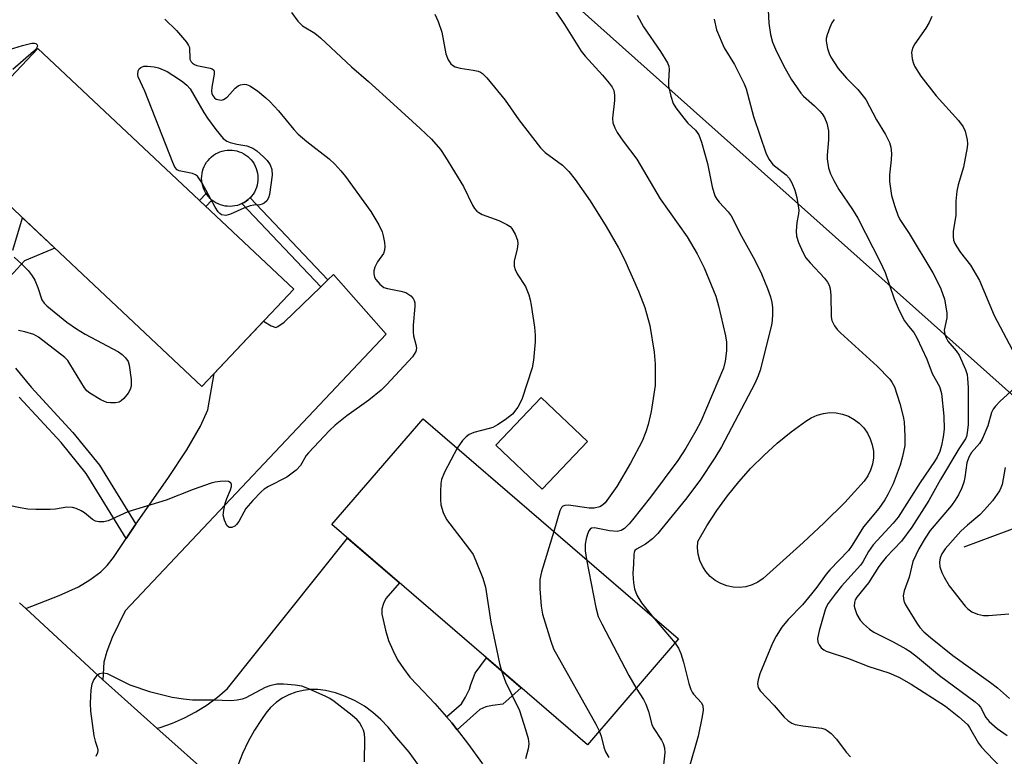
# Model space of a CAD drawing. Units: inches. Extents: x 1255762 to 1261762, y 489455 to 493455.
# Drawn here: x 1256177 to 1256395, y 492358 to 492521 of the extents above; entities that cross this region are included whole.
import ezdxf

# ---------------------------------------------------------------- set-up
doc = ezdxf.new("R2010")
doc.units = ezdxf.units.IN
doc.header["$MEASUREMENT"] = 0
for name, color, linetype in [('BLDG-Footprint', 5, 'Continuous'), ('CULTRL-Pad', 6, 'Continuous'), ('CULTRL-Swimming Pool in Ground', 4, 'Continuous'), ('HYDRO-Single Line Stream', 4, 'Continuous'), ('NTRL-Trees', 3, 'Continuous'), ('TRANS-Driveway', 251, 'Continuous'), ('TRANS-Non Street Sidewalk', 7, 'Continuous'), ('TRANS-Road', 130, 'Continuous'), ('Undefined', 1, 'Continuous')]:
    doc.layers.add(name, color=color, linetype=linetype)

msp = doc.modelspace()

# ---------------------------------------------------------------- linework, layer by layer
at = {"layer": 'BLDG-Footprint'}
for points, elevation in [([(1256238.04, 492461.46), (1256217.73, 492439.87), (1256161.04, 492493.18), (1256181.35, 492514.77)], 364.48), ([(1256323.28, 492383.98), (1256303.08, 492360.55), (1256246.5, 492409.33), (1256266.69, 492432.76)], 360.5)]:
    msp.add_lwpolyline(points, close=True, dxfattribs=dict(at, elevation=elevation))
at = {"layer": 'CULTRL-Pad'}
for points in [[(1256224.5, 492479.8), (1256223.96, 492479.77), (1256223.41, 492479.79), (1256222.87, 492479.85), (1256222.34, 492479.97), (1256221.82, 492480.13), (1256221.31, 492480.33), (1256220.83, 492480.58), (1256220.37, 492480.87), (1256219.93, 492481.19), (1256219.53, 492481.56), (1256219.16, 492481.95), (1256218.82, 492482.38), (1256218.67, 492482.62), (1256218.53, 492482.84), (1256218.27, 492483.32), (1256218.06, 492483.82), (1256217.89, 492484.34), (1256217.77, 492484.87), (1256217.69, 492485.41), (1256217.66, 492485.95), (1256217.68, 492486.49), (1256217.75, 492487.04), (1256217.86, 492487.57), (1256218.02, 492488.09), (1256218.22, 492488.59), (1256218.47, 492489.08), (1256218.76, 492489.54), (1256219.08, 492489.97), (1256219.45, 492490.38), (1256219.85, 492490.75), (1256220.27, 492491.09), (1256220.73, 492491.38), (1256221.21, 492491.64), (1256221.71, 492491.85), (1256222.23, 492492.02), (1256222.76, 492492.14), (1256223.3, 492492.22), (1256223.84, 492492.25), (1256224.39, 492492.23), (1256224.93, 492492.16), (1256225.46, 492492.05), (1256225.98, 492491.89), (1256226.48, 492491.69), (1256226.97, 492491.44), (1256227.43, 492491.15), (1256227.87, 492490.82), (1256228.27, 492490.46), (1256228.64, 492490.06), (1256228.98, 492489.63), (1256229.27, 492489.18), (1256229.53, 492488.7), (1256229.74, 492488.2), (1256229.91, 492487.68), (1256230.03, 492487.15), (1256230.11, 492486.61), (1256230.14, 492486.06), (1256230.12, 492485.52), (1256230.05, 492484.98), (1256229.94, 492484.45), (1256229.78, 492483.93), (1256229.58, 492483.42), (1256229.33, 492482.94), (1256229.04, 492482.48), (1256228.71, 492482.04), (1256228.37, 492481.65), (1256228.35, 492481.64), (1256227.95, 492481.27), (1256227.52, 492480.93), (1256227.07, 492480.63), (1256226.59, 492480.38), (1256226.09, 492480.17), (1256225.57, 492480), (1256225.04, 492479.87)], [(1256303.08, 492427.73), (1256293.08, 492417.19), (1256282.82, 492426.92), (1256292.83, 492437.46)]]:
    msp.add_lwpolyline(points, close=True, dxfattribs=at)
at = {"layer": 'CULTRL-Swimming Pool in Ground'}
msp.add_lwpolyline([(1256338.18, 492395.56), (1256336.77, 492395.39), (1256335.35, 492395.45), (1256333.96, 492395.74), (1256332.63, 492396.24), (1256331.4, 492396.94), (1256330.29, 492397.83), (1256329.34, 492398.89), (1256328.56, 492400.08), (1256327.99, 492401.38), (1256327.63, 492402.75), (1256327.49, 492404.17), (1256327.57, 492405.59), (1256329.57, 492409.06), (1256331.75, 492412.43), (1256334.11, 492415.68), (1256336.62, 492418.81), (1256339.31, 492421.8), (1256342.14, 492424.64), (1256345.11, 492427.33), (1256348.23, 492429.86), (1256351.47, 492432.23), (1256352.67, 492432.99), (1256353.97, 492433.57), (1256355.34, 492433.94), (1256356.75, 492434.1), (1256358.17, 492434.04), (1256359.57, 492433.77), (1256360.91, 492433.29), (1256362.15, 492432.61), (1256363.29, 492431.75), (1256364.28, 492430.73), (1256365.1, 492429.57), (1256365.74, 492428.3), (1256366.18, 492426.95), (1256366.41, 492425.55), (1256366.42, 492424.13), (1256366.22, 492422.72), (1256365.8, 492421.36), (1256365.19, 492420.08), (1256364.39, 492418.91), (1256360.06, 492414.22), (1256355.55, 492409.71), (1256350.86, 492405.38), (1256342.01, 492397.35), (1256340.84, 492396.55), (1256339.55, 492395.95)], close=True, dxfattribs=at)
at = {"layer": 'HYDRO-Single Line Stream'}
msp.add_lwpolyline([(1256386.53, 492404.37), (1256408.71, 492412.69)], dxfattribs=at)
at = {"layer": 'NTRL-Trees'}
msp.add_lwpolyline([(1256465.77, 492475.19), (1256539.74, 492457.77), (1256599.64, 492470.79), (1256662.14, 492470.79), (1256711.61, 492436.93), (1256744.49, 492400.43), (1256755.89, 492373.13), (1256701.2, 492278.08), (1256690.04, 492255.53), (1256676.19, 492228.77), (1256653.12, 492217.69), (1256632.82, 492227.85), (1256282.11, 492540.71), (1256208.88, 492604.03), (1256255.89, 492621.83), (1256307.03, 492618.24), (1256358.71, 492587.78), (1256421.47, 492581.32)], close=True, dxfattribs=at)
at = {"layer": 'TRANS-Driveway'}
msp.add_lwpolyline([(1256195.79, 492374.97), (1256178.72, 492390.73), (1256186.12, 492393.58), (1256190.4, 492395.56), (1256192.88, 492397.09), (1256195.3, 492398.85), (1256196.74, 492400.26), (1256198.17, 492402.05), (1256200.97, 492406.25), (1256202.9, 492409.13), (1256203.09, 492409.41), (1256210.16, 492419.51), (1256214.38, 492425.89), (1256217.41, 492431.09), (1256219, 492434.76), (1256220.47, 492442.78), (1256231.34, 492454.33), (1256233.04, 492453.32), (1256234.07, 492452.99), (1256234.56, 492453.16), (1256235.94, 492454.14), (1256244.05, 492461.99), (1256245.6, 492463.49), (1256246.85, 492464.7), (1256258.54, 492451.46), (1256200.71, 492390.22), (1256197.83, 492384.28), (1256196.69, 492381.18), (1256196.03, 492378.86)], close=True, dxfattribs=at)
at = {"layer": 'TRANS-Non Street Sidewalk'}
for points in [[(1256219.93, 492481.19), (1256218.58, 492479.76), (1256217.19, 492481.06), (1256218.67, 492482.62), (1256218.82, 492482.38), (1256219.16, 492481.95), (1256219.53, 492481.56)], [(1256245.6, 492463.49), (1256244.05, 492461.99), (1256226.59, 492480.38), (1256227.07, 492480.63), (1256227.52, 492480.93), (1256227.95, 492481.27), (1256228.35, 492481.64), (1256228.37, 492481.65)], [(1256274.21, 492363.89), (1256273.03, 492365.38), (1256271.85, 492366.74), (1256275.22, 492369.65), (1256276.11, 492371.09), (1256276.95, 492372.9), (1256277.27, 492373.9), (1256278.23, 492376.39), (1256280.72, 492379.83), (1256288.45, 492373.17), (1256284.38, 492369.57), (1256282.06, 492369.28), (1256280.61, 492368.98), (1256279.29, 492368.37)]]:
    msp.add_lwpolyline(points, close=True, dxfattribs=at)
for points in [[(1256175.84, 492470.05), (1256177.98, 492477.25), (1256185.15, 492470.51), (1256178.42, 492467.74), (1256175.2, 492464.15)], [(1256176.46, 492443.95), (1256179.92, 492439.78), (1256189.15, 492429.73), (1256195.02, 492422.46), (1256203.09, 492409.41), (1256202.9, 492409.13), (1256200.97, 492406.25), (1256192.07, 492420.63), (1256186.53, 492427.46), (1256177.27, 492437.54)]]:
    msp.add_lwpolyline(points, dxfattribs=at)
at = {"layer": 'TRANS-Road'}
for points in [[(1256220.48, 492352.84), (1256207.76, 492364.22), (1256208.44, 492364.4), (1256211.18, 492365.35), (1256213.84, 492366.5), (1256216.41, 492367.85), (1256218.86, 492369.39), (1256221.2, 492371.11), (1256223.4, 492372.99), (1256249.98, 492406.33), (1256261.47, 492396.43), (1256258.48, 492392.93), (1256257.9, 492391.85), (1256257.59, 492390.66), (1256257.58, 492389.44), (1256257.87, 492388.25), (1256258.37, 492385.94), (1256259.07, 492383.68), (1256259.98, 492381.5), (1256261.07, 492379.4), (1256262.34, 492377.41), (1256263.79, 492375.54), (1256265.39, 492373.81), (1256269.31, 492369.68), (1256271.85, 492366.74), (1256273.03, 492365.38), (1256274.21, 492363.89), (1256276.56, 492360.92), (1256279.87, 492356.3)], [(1256177.36, 492391.99), (1256178.72, 492390.73), (1256195.79, 492374.97), (1256197.01, 492373.84), (1256207.76, 492364.22), (1256220.48, 492352.84), (1256224.12, 492349.62), (1256244.07, 492331.97), (1256253.11, 492323.95), (1256267.64, 492311.08), (1256269.83, 492309.13), (1256291.13, 492290.1), (1256294.17, 492287.31), (1256310.41, 492272.41), (1256336.12, 492248.83), (1256368.16, 492219.31), (1256381.01, 492207.46), (1256386.79, 492202.13), (1256419.96, 492171.53)], [(1256266.51, 492354.96), (1256263.6, 492358.89), (1256260.41, 492362.62), (1256258.97, 492364.48), (1256257.37, 492366.18), (1256255.6, 492367.73), (1256253.7, 492369.09), (1256251.67, 492370.28), (1256249.55, 492371.26), (1256247.33, 492372.03), (1256245.06, 492372.59), (1256243.42, 492372.79), (1256241.77, 492372.8), (1256240.12, 492372.6), (1256238.52, 492372.2), (1256236.98, 492371.62), (1256235.52, 492370.84), (1256234.16, 492369.9), (1256232.93, 492368.8), (1256231.85, 492367.55), (1256230.92, 492366.18), (1256229.34, 492363.77), (1256227.93, 492361.25), (1256226.71, 492358.63), (1256225.69, 492355.94)]]:
    msp.add_lwpolyline(points, dxfattribs=at)
at = {"layer": 'Undefined'}
msp.add_line((1256317.5, 492388.97, 354), (1256322.5, 492383.08, 354), dxfattribs=at)
for points, elevation in [([(1256342.35, 492538.05), (1256343.3, 492520.36), (1256343.65, 492517.81), (1256344.06, 492516.15), (1256344.74, 492514.57), (1256346.49, 492510.94), (1256348.24, 492507.96), (1256349.51, 492506.02), (1256350.36, 492504.85), (1256350.93, 492504.19), (1256353.36, 492502.05), (1256354.56, 492500.88), (1256355.07, 492500.28), (1256355.58, 492499.48), (1256356.08, 492498.17), (1256356.46, 492496.53), (1256356.49, 492494.5), (1256356.19, 492491.11), (1256356.19, 492490.28), (1256356.51, 492488.34), (1256356.92, 492486.99), (1256357.67, 492485.48), (1256358.8, 492483.52), (1256361.81, 492479.08), (1256362.99, 492477.15), (1256368.03, 492467.34), (1256369.02, 492465.13), (1256371.04, 492459.29), (1256372.11, 492456.73), (1256373.31, 492454.45), (1256374.17, 492453.24), (1256375.36, 492451.83), (1256376.06, 492450.67), (1256378.23, 492445.93), (1256379.46, 492442.8), (1256381.08, 492439.86), (1256381.5, 492438.33), (1256382.05, 492433.34), (1256382.06, 492430.46), (1256381.86, 492428.77), (1256381.48, 492426.85), (1256381.11, 492425.53), (1256380.56, 492424.21), (1256379.98, 492423.25), (1256376.81, 492418.64), (1256371.92, 492410.98), (1256370.82, 492409.63), (1256366.36, 492404.85), (1256365.35, 492403.39), (1256364.08, 492401.07), (1256363.58, 492400.31), (1256359.35, 492395.7), (1256357.92, 492393.92), (1256356.44, 492391.86), (1256356.04, 492391.15), (1256355.75, 492390.42), (1256354.43, 492385.8), (1256354.07, 492384.11), (1256354.1, 492383.31), (1256354.4, 492382.65), (1256354.88, 492382.05), (1256355.46, 492381.55), (1256355.95, 492381.28), (1256360.93, 492379.67), (1256365.38, 492377.91), (1256369.83, 492376.48), (1256372.08, 492375.56), (1256374.76, 492373.97), (1256382.41, 492369.09), (1256385.32, 492366.75), (1256387.24, 492365.03), (1256387.72, 492364.4), (1256389.73, 492360.92), (1256390.39, 492360.02), (1256391.52, 492358.75), (1256396.42, 492353.7)], 350), ([(1256237.57, 492522.68), (1256238.95, 492520.78), (1256240, 492519.78), (1256242.7, 492518.1), (1256244, 492517.12), (1256250.87, 492510.67), (1256254.61, 492507.41), (1256260.17, 492502.4), (1256266.08, 492497.03), (1256268.55, 492494.65), (1256270.54, 492492.34), (1256271.68, 492490.68), (1256275.67, 492484.2), (1256277.67, 492480.03), (1256278.11, 492479.32), (1256278.62, 492478.72), (1256279.02, 492478.39), (1256279.79, 492477.98), (1256283.45, 492476.65), (1256285.25, 492475.76), (1256285.95, 492475.29), (1256286.34, 492474.89), (1256287.09, 492473.64), (1256287.62, 492472.28), (1256287.69, 492471.46), (1256287.54, 492470.37), (1256286.87, 492467.63), (1256286.86, 492466.57), (1256287.09, 492465.82), (1256287.55, 492464.84), (1256289.36, 492462.06), (1256290.12, 492460.17), (1256290.44, 492459.05), (1256290.66, 492457.94), (1256291.37, 492453.04), (1256291.55, 492451.27), (1256291.53, 492449.81), (1256291.17, 492445.74), (1256290.82, 492444.02), (1256288.59, 492437), (1256287.67, 492435.29), (1256286.53, 492433.75), (1256284.9, 492432.51), (1256283.16, 492431.4), (1256282.13, 492430.84), (1256281.36, 492430.57), (1256277.97, 492429.74), (1256276.94, 492429.27), (1256276.27, 492428.75), (1256275.46, 492427.95), (1256274.24, 492426.25)], 360), ([(1256269.29, 492522.34), (1256270.01, 492520.75), (1256270.84, 492518.35), (1256271.77, 492513.56), (1256272.23, 492512.24), (1256272.84, 492511.34), (1256273.21, 492511.03), (1256273.84, 492510.67), (1256274.93, 492510.38), (1256277.78, 492509.96), (1256278.88, 492509.72), (1256279.38, 492509.52), (1256279.83, 492509.22), (1256280.81, 492508.25), (1256284.89, 492503.31), (1256287.88, 492498.97), (1256292.71, 492492.73), (1256293.76, 492491.74), (1256297.59, 492488.92), (1256298.96, 492487.48), (1256300.4, 492485.73), (1256303.68, 492481.03), (1256307.28, 492475.36), (1256309.98, 492470.61), (1256311.3, 492468.04), (1256314.41, 492461.03), (1256315.82, 492457.35), (1256316.91, 492453.39), (1256317.89, 492447.53), (1256318.08, 492444.87), (1256318.11, 492440.14), (1256317.2, 492434.37), (1256316.56, 492431.48), (1256316.02, 492429.86), (1256315.18, 492427.77), (1256312.61, 492422.93), (1256309.62, 492417.76), (1256307, 492414.16), (1256306.42, 492413.61), (1256305.84, 492413.25), (1256304.58, 492412.95), (1256303.51, 492412.96), (1256298.88, 492413.59), (1256298.09, 492413.57), (1256297.66, 492413.41), (1256297.33, 492413.07), (1256296.99, 492412.33), (1256295.64, 492407.8)], 358), ([(1256379.35, 492521.8), (1256378.8, 492520.49), (1256378.03, 492519.22), (1256375.63, 492515.78), (1256375.08, 492514.78), (1256374.88, 492513.87), (1256375.02, 492512.47), (1256375.22, 492511.64), (1256375.55, 492510.84), (1256376.93, 492508.58), (1256380.31, 492504.27), (1256385.29, 492498.82), (1256386.27, 492497.42), (1256386.75, 492496.41), (1256387.17, 492494.49), (1256387.25, 492493.66), (1256387.22, 492492.8), (1256386.36, 492488.48), (1256385.2, 492484.52), (1256384.92, 492483.13), (1256384.71, 492480.91), (1256384.65, 492477.82), (1256384.12, 492474.23), (1256384.1, 492473.13), (1256384.19, 492472.32), (1256384.45, 492471.54), (1256384.88, 492470.79), (1256385.72, 492469.59), (1256387.96, 492466.77), (1256389.94, 492463.36), (1256393.19, 492455.59), (1256397.84, 492446.86)], 346), ([(1256209.53, 492521.25), (1256212.09, 492518.76), (1256214.31, 492516.12), (1256214.75, 492515.42), (1256214.95, 492514.93), (1256215.06, 492512.37), (1256215.34, 492511.78), (1256215.64, 492511.46), (1256216.09, 492511.19), (1256216.62, 492511.01), (1256219.53, 492510.4), (1256220.01, 492510.22), (1256220.35, 492509.95), (1256220.47, 492509.54), (1256220.46, 492509.04), (1256219.9, 492506.16), (1256219.82, 492505.32), (1256219.88, 492504.81), (1256220.03, 492504.38), (1256220.49, 492503.8), (1256220.9, 492503.55), (1256221.59, 492503.34), (1256222.07, 492503.33), (1256222.48, 492503.43), (1256223.31, 492503.98), (1256225.11, 492505.97), (1256225.76, 492506.5), (1256226.28, 492506.72), (1256227.1, 492506.84), (1256227.62, 492506.76), (1256228.36, 492506.45), (1256230.03, 492505.35), (1256231.89, 492503.83), (1256232.75, 492503.03), (1256234.69, 492500.91), (1256238.08, 492496.82), (1256239.07, 492495.75), (1256240.99, 492494.12), (1256245.93, 492490.31), (1256247.19, 492489.14), (1256248.49, 492487.67), (1256249.51, 492486.39), (1256255.1, 492478.65), (1256256.9, 492475.69), (1256257.65, 492474.15), (1256257.88, 492473.29), (1256258.12, 492471.81), (1256258.2, 492470.93), (1256258.17, 492470.08), (1256257.9, 492469.34), (1256256.59, 492467.53), (1256256, 492466.31), (1256255.82, 492465.53), (1256255.8, 492464.81), (1256255.96, 492464.09), (1256256.2, 492463.61), (1256257.11, 492462.53), (1256258, 492461.85), (1256258.82, 492461.56), (1256261.77, 492461.02), (1256262.9, 492460.68), (1256263.98, 492459.94), (1256264.5, 492459.38), (1256264.75, 492458.96), (1256264.87, 492458.44), (1256264.88, 492457.59), (1256264.5, 492453.44), (1256264.47, 492451.98), (1256264.6, 492451.14), (1256265.11, 492449.21), (1256265.21, 492448.39), (1256265.08, 492447.62), (1256264.33, 492446.49), (1256258.64, 492440.33), (1256257.42, 492439.11), (1256254.7, 492436.84), (1256249.78, 492433.39), (1256247.23, 492431.31), (1256245.98, 492430.14), (1256241.29, 492425.23), (1256240.84, 492424.59), (1256239.57, 492422.38), (1256238.62, 492421.37), (1256236.56, 492419.81), (1256232.49, 492417.76), (1256231.53, 492417.15), (1256230.86, 492416.57), (1256229.02, 492414.63), (1256227.47, 492412.84), (1256226.98, 492412.1), (1256225.86, 492410.02), (1256225.38, 492409.32), (1256224.99, 492408.98), (1256224.35, 492408.69), (1256223.73, 492408.7), (1256223.26, 492409.13), (1256222.69, 492410.31), (1256222.44, 492411.37), (1256222.54, 492412.52), (1256222.9, 492413.96), (1256223.26, 492415.09), (1256224.03, 492416.99), (1256224.25, 492417.76), (1256224.24, 492418.2), (1256224.11, 492418.54), (1256223.99, 492418.67), (1256223.62, 492418.84), (1256222.87, 492418.91), (1256221.76, 492418.85), (1256220.64, 492418.69), (1256219.76, 492418.46), (1256215.79, 492417.08), (1256209.8, 492414.73), (1256201.35, 492412.15), (1256196.97, 492410.12), (1256195.99, 492409.91), (1256194.9, 492409.92), (1256194.13, 492410.09), (1256193.47, 492410.42), (1256191.69, 492411.9), (1256190.97, 492412.39), (1256189.89, 492412.87), (1256189.05, 492413.11), (1256187.83, 492413.16), (1256185.28, 492412.74), (1256184.13, 492412.62), (1256180.93, 492412.62), (1256179.19, 492412.71), (1256177.45, 492413), (1256170.24, 492414.47)], 362), ([(1256357.7, 492521.14), (1256357.24, 492520.43), (1256356.76, 492519.38), (1256356.18, 492517.75), (1256355.99, 492516.92), (1256355.96, 492516.37), (1256356.27, 492514.72), (1256356.63, 492513.65), (1256357.03, 492512.85), (1256358.61, 492510.34), (1256360.43, 492508.15), (1256362.98, 492505.67), (1256364.72, 492503.46), (1256367.12, 492498.91), (1256369.08, 492495.72), (1256369.98, 492493.94), (1256370.31, 492492.88), (1256370.4, 492491.5), (1256370.33, 492490.09), (1256369.97, 492486.73), (1256369.99, 492485.32), (1256370.42, 492482.22), (1256371.17, 492479.74), (1256371.84, 492477.84), (1256372.31, 492476.88), (1256374.38, 492473.78), (1256379.55, 492465.04), (1256380.4, 492463.53), (1256381.35, 492461.55), (1256382.14, 492459.25), (1256382.69, 492456.2), (1256382.69, 492455.1), (1256382.11, 492452.39), (1256382.23, 492451.38), (1256382.51, 492450.65), (1256382.91, 492449.96), (1256384.78, 492447.8), (1256385.44, 492446.81), (1256386.81, 492443.62), (1256387.16, 492442.52), (1256387.29, 492441.68), (1256387.39, 492439.68), (1256387.4, 492431.47), (1256387.22, 492429.6), (1256387.02, 492428.82), (1256386.8, 492428.29), (1256385.34, 492426.06), (1256381.29, 492419.27), (1256378.72, 492414.63), (1256374.95, 492408.72), (1256372.66, 492405.65), (1256369.28, 492402.08), (1256368.33, 492400.98), (1256367.65, 492400.05), (1256365.34, 492396.44), (1256362.72, 492393.22), (1256362.41, 492392.62), (1256362.25, 492392.09), (1256362.19, 492391.28), (1256362.28, 492390.74), (1256362.77, 492389.42), (1256363.46, 492388.17), (1256364.22, 492387.3), (1256365.53, 492386.13), (1256366.51, 492385.47), (1256370.79, 492383.34), (1256373.57, 492381.8), (1256374.54, 492381.18), (1256376.16, 492379.98), (1256381.08, 492375.89), (1256388.97, 492370.08), (1256389.68, 492369.42), (1256390.14, 492368.86), (1256391.34, 492366.61), (1256392.03, 492365.69), (1256393.82, 492364.13), (1256396.04, 492362.6)], 348), ([(1256171.17, 492513.37), (1256178, 492515.43), (1256180.03, 492515.89), (1256180.61, 492515.93), (1256180.96, 492515.82), (1256181.22, 492515.56), (1256181.31, 492515.23), (1256181.01, 492514.64), (1256180.43, 492514.04), (1256175.88, 492510.09)], 364), ([(1256176.16, 492468.5), (1256177.84, 492466.99), (1256179.25, 492465.59), (1256180.14, 492464.43), (1256180.69, 492463.41), (1256181.36, 492461.79), (1256182.24, 492459.12), (1256182.76, 492458.34), (1256183.38, 492457.72), (1256187.8, 492454.16), (1256189.94, 492452.65), (1256191.87, 492451.45), (1256199.25, 492447.58), (1256200.07, 492447.01), (1256200.82, 492446.26), (1256201.39, 492445.41), (1256201.64, 492444.61), (1256202.05, 492441.42), (1256202.06, 492440), (1256201.81, 492439.21), (1256201.36, 492438.45), (1256200.46, 492437.27), (1256199.85, 492436.69), (1256199.38, 492436.44), (1256198.59, 492436.28), (1256197.47, 492436.25), (1256196.64, 492436.36), (1256195.35, 492436.92), (1256192.89, 492438.4), (1256192.24, 492438.93), (1256191.7, 492439.6), (1256188.49, 492444.91), (1256188, 492445.64), (1256187.39, 492446.33), (1256181.52, 492450.85), (1256180.48, 492451.38), (1256178.51, 492451.98), (1256177.08, 492452.32)], 364), ([(1256397.72, 492439.62), (1256394.4, 492436.56), (1256393.45, 492435.53), (1256392.95, 492434.87), (1256392.61, 492434.14), (1256391.78, 492431.17), (1256390.51, 492428.23), (1256389.92, 492427.26), (1256388.17, 492425.24), (1256387.55, 492424.22), (1256387.13, 492422.97), (1256386.68, 492419.74), (1256386.45, 492418.69), (1256386.02, 492417.43), (1256385.28, 492415.92), (1256384.55, 492414.7), (1256383.73, 492413.52), (1256378.98, 492407.97), (1256377.88, 492406.33), (1256376.45, 492403.91), (1256375.19, 492401.11), (1256374.31, 492397.68), (1256373.23, 492394.62), (1256373.04, 492393.51), (1256373.19, 492392.45), (1256373.49, 492391.68), (1256373.9, 492390.92), (1256376.02, 492387.47), (1256376.69, 492386.54), (1256377.59, 492385.57), (1256379.07, 492384.29), (1256383.99, 492380.29), (1256392.32, 492374.35), (1256393.91, 492373.14), (1256396.57, 492370.77)], 346), ([(1256274.24, 492426.25), (1256271.43, 492420.89), (1256270.78, 492419.3), (1256270.64, 492418.44), (1256270.55, 492416.66), (1256270.53, 492414.87), (1256270.62, 492413.7), (1256271.13, 492412.02), (1256271.9, 492410.44), (1256276.77, 492404.11), (1256277.78, 492402.66), (1256278.4, 492401.32), (1256279.92, 492397.44), (1256280.51, 492395.47), (1256281.67, 492387.73), (1256283.65, 492378.52), (1256284.05, 492376.96)], 360), ([(1256395.62, 492421.96), (1256394.92, 492418.19), (1256394.68, 492417.43), (1256394.37, 492416.8), (1256392.78, 492414.57), (1256391.03, 492412.55), (1256389.97, 492411.51), (1256387.25, 492409.2), (1256385.79, 492407.84), (1256382.32, 492403.92), (1256381.58, 492402.83), (1256381.19, 492401.92), (1256381.05, 492400.98), (1256381.17, 492399.97), (1256381.6, 492398.69), (1256382.06, 492397.68), (1256383.18, 492395.72), (1256386.72, 492391.26), (1256387.35, 492390.63), (1256388.25, 492389.98), (1256389.51, 492389.44), (1256390.77, 492389.2), (1256391.94, 492389.21), (1256396.38, 492389.53)], 344), ([(1256295.64, 492407.8), (1256292.94, 492398.86), (1256292.54, 492397.13), (1256292.57, 492395.08), (1256292.88, 492391.25), (1256293.13, 492389.51), (1256294.97, 492383.49), (1256295.61, 492381.81), (1256304.98, 492365.11), (1256305.73, 492363.63)], 358), ([(1256302.86, 492401.58), (1256304.95, 492390.93), (1256305.49, 492388.93), (1256306.27, 492387.31), (1256312.24, 492375.88), (1256313.9, 492373.1)], 356), ([(1256322.5, 492383.08), (1256323.26, 492381.98), (1256323.78, 492380.75), (1256324.37, 492378.87), (1256325.54, 492374.14), (1256325.96, 492372.83), (1256326.3, 492372.17), (1256326.6, 492371.77), (1256328.39, 492369.85), (1256328.65, 492369.18), (1256328.69, 492368.19), (1256328.51, 492366.83), (1256327.65, 492362.46), (1256325.5, 492355.03)], 354), ([(1256253.7, 492356.74), (1256253.77, 492361.88), (1256253.7, 492363), (1256253.5, 492363.78), (1256253.17, 492364.52), (1256252.64, 492365.46), (1256252.13, 492366.1), (1256251.01, 492367.07), (1256247, 492370.15), (1256246.02, 492370.82), (1256244.98, 492371.35), (1256241.2, 492373.01), (1256239.82, 492373.5), (1256238.39, 492373.74), (1256235.77, 492373.99), (1256234.32, 492374), (1256232.76, 492373.63), (1256231.73, 492373.21), (1256227.42, 492370.97), (1256226.62, 492370.69), (1256225.53, 492370.43), (1256224.1, 492370.32), (1256220.29, 492370.45), (1256215.6, 492370.42), (1256213.64, 492370.62), (1256211.14, 492371.02), (1256206.42, 492372.2), (1256201.86, 492373.74), (1256196.84, 492376.23), (1256195.86, 492376.42), (1256195.07, 492376.25), (1256194.37, 492375.82), (1256193.76, 492374.99), (1256193.36, 492374), (1256193.1, 492372.73), (1256192.98, 492369.77), (1256193.08, 492368.01), (1256193.82, 492362.5), (1256194.08, 492361.37), (1256194.6, 492359.79), (1256194.66, 492359.27), (1256194.59, 492358.75), (1256194.26, 492357.99)], 360), ([(1256284.05, 492376.96), (1256284.98, 492374.52), (1256288.04, 492368.11), (1256289.4, 492363.91), (1256289.96, 492361.93), (1256290.09, 492360.77), (1256289.97, 492359.62), (1256289.37, 492357.44)], 360), ([(1256313.9, 492373.1), (1256315.5, 492370.58), (1256316.01, 492369.54), (1256316.6, 492367.95), (1256317.36, 492365.04), (1256317.64, 492364.36), (1256319.49, 492361.59), (1256319.87, 492360.87), (1256320.15, 492359.9), (1256320.22, 492358.81), (1256319.75, 492353.95)], 356), ([(1256305.73, 492363.63), (1256306.17, 492362.46), (1256306.76, 492360.03), (1256307.12, 492359), (1256307.84, 492357.7)], 358)]:
    msp.add_lwpolyline(points, dxfattribs=dict(at, elevation=elevation))
at = {"layer": 'Undefined', "elevation": 364}
msp.add_lwpolyline([(1256223.02, 492477.78), (1256222.09, 492477.93), (1256221.67, 492478.19), (1256221.31, 492478.59), (1256220.69, 492479.57), (1256217.69, 492485.04), (1256217.07, 492486.02), (1256216.71, 492486.45), (1256216.31, 492486.76), (1256215.64, 492487.05), (1256212.67, 492487.62), (1256212.24, 492487.85), (1256211.74, 492488.46), (1256211.26, 492489.5), (1256205.06, 492505.31), (1256203.62, 492508.47), (1256203.5, 492508.98), (1256203.6, 492509.76), (1256203.82, 492510.22), (1256204.16, 492510.55), (1256204.83, 492510.81), (1256205.68, 492510.86), (1256207.16, 492510.7), (1256208.12, 492510.44), (1256210, 492509.62), (1256212.56, 492508.04), (1256213.51, 492507.36), (1256214.4, 492506.61), (1256215.11, 492505.8), (1256218.14, 492500.58), (1256218.95, 492499.32), (1256220.78, 492496.83), (1256222.41, 492494.84), (1256223.22, 492494.23), (1256224.01, 492493.89), (1256225.45, 492493.54), (1256227.7, 492493.18), (1256228.98, 492492.7), (1256229.88, 492492.06), (1256231.36, 492490.73), (1256232.15, 492489.92), (1256232.81, 492488.99), (1256233.23, 492487.96), (1256233.27, 492486.71), (1256232.71, 492482.41), (1256232.48, 492481.66), (1256232.06, 492481.01), (1256231.47, 492480.5), (1256231.03, 492480.25), (1256230.54, 492480.11), (1256229.19, 492480.06), (1256228.37, 492479.89), (1256227.03, 492479.38), (1256224.08, 492478.03)], close=True, dxfattribs=at)
at = {"layer": 'Undefined'}
for points in [[(1256295.86, 492523.26, 356), (1256297.99, 492520.02, 356), (1256301.68, 492514.12, 356), (1256302.61, 492513.02, 356), (1256306.43, 492508.87, 356), (1256307.93, 492507.09, 356), (1256308.59, 492506.15, 356), (1256308.91, 492505.42, 356), (1256309.1, 492504.39, 356), (1256309.06, 492503.25, 356), (1256308.63, 492499.3, 356), (1256308.75, 492498.26, 356), (1256309.13, 492497.16, 356), (1256309.7, 492496.15, 356), (1256311.01, 492494.22, 356), (1256314.01, 492490.2, 356), (1256319.2, 492481.48, 356), (1256325.2, 492473.06, 356), (1256327.43, 492469.27, 356), (1256328.94, 492466.14, 356), (1256331.54, 492459.87, 356), (1256332.14, 492457.78, 356), (1256333.7, 492451.12, 356), (1256333.92, 492449.71, 356), (1256333.92, 492447.79, 356), (1256333.59, 492445.52, 356), (1256333.22, 492443.93, 356), (1256328.19, 492432.15, 356), (1256327.13, 492430.11, 356), (1256324.92, 492426.25, 356), (1256323.12, 492423.54, 356), (1256317.07, 492415.35, 356), (1256313.08, 492410.37, 356), (1256312.31, 492409.49, 356), (1256311.27, 492408.47, 356), (1256310.58, 492408.01, 356), (1256309.66, 492407.8, 356), (1256307.96, 492407.96, 356), (1256304.63, 492408.6, 356), (1256304.02, 492408.55, 356), (1256303.69, 492408.33, 356), (1256303.42, 492407.95, 356), (1256303.12, 492407.21, 356), (1256302.8, 492406.13, 356), (1256302.58, 492405.01, 356), (1256302.56, 492403.51, 356), (1256302.86, 492401.58, 356)], [(1256314.08, 492522.11, 354), (1256315.5, 492519.52, 354), (1256319.28, 492514.05, 354), (1256320.85, 492511.57, 354), (1256321.12, 492510.86, 354), (1256321.21, 492510.12, 354), (1256321.02, 492507.53, 354), (1256321.08, 492506.39, 354), (1256321.53, 492504.18, 354), (1256322.05, 492502.58, 354), (1256322.64, 492501.6, 354), (1256324.41, 492499.29, 354), (1256325.36, 492498.2, 354), (1256327.05, 492496.68, 354), (1256327.75, 492495.65, 354), (1256328.38, 492494.02, 354), (1256329.7, 492489.3, 354), (1256330.69, 492484.09, 354), (1256331.34, 492482.15, 354), (1256331.75, 492481.4, 354), (1256332.25, 492480.71, 354), (1256334.24, 492478.6, 354), (1256334.92, 492477.68, 354), (1256337.24, 492473.19, 354), (1256340.17, 492467.87, 354), (1256341.65, 492464.82, 354), (1256342.96, 492461.63, 354), (1256343.65, 492459.75, 354), (1256343.95, 492458.48, 354), (1256344.07, 492457.36, 354), (1256344.09, 492455.92, 354), (1256344, 492454.53, 354), (1256343.84, 492453.44, 354), (1256341.32, 492443.54, 354), (1256340.93, 492442.27, 354), (1256340.14, 492440.57, 354), (1256332.8, 492426.56, 354), (1256331.33, 492424.07, 354), (1256327.99, 492419.09, 354), (1256324.81, 492414.88, 354), (1256319.59, 492408.43, 354), (1256318.65, 492407.33, 354), (1256317.48, 492406.19, 354), (1256315.93, 492404.99, 354), (1256313.94, 492403.89, 354), (1256313.6, 492403.54, 354), (1256313.41, 492403.13, 354), (1256313.34, 492402.69, 354), (1256313.33, 492400.64, 354), (1256313.15, 492398.45, 354), (1256313.28, 492396.45, 354), (1256313.51, 492395.05, 354), (1256314.06, 492393.72, 354), (1256315.05, 492391.95, 354), (1256317.5, 492388.97, 354)], [(1256331.13, 492521.25, 352), (1256331.69, 492518.86, 352), (1256333.36, 492514.92, 352), (1256335.66, 492511.2, 352), (1256337.83, 492506.94, 352), (1256338.21, 492505.84, 352), (1256339.85, 492499.69, 352), (1256342.69, 492491.44, 352), (1256343.34, 492490.19, 352), (1256344.18, 492489.09, 352), (1256344.81, 492488.52, 352), (1256347.07, 492486.75, 352), (1256347.8, 492486, 352), (1256348.38, 492485.01, 352), (1256349.05, 492483.4, 352), (1256349.48, 492481.74, 352), (1256349.88, 492478.94, 352), (1256349.87, 492478.12, 352), (1256349.47, 492476.19, 352), (1256349.32, 492474.27, 352), (1256349.39, 492473.18, 352), (1256349.82, 492471.81, 352), (1256350.77, 492469.65, 352), (1256351.49, 492468.39, 352), (1256352.42, 492467.29, 352), (1256355.59, 492463.88, 352), (1256356.25, 492463, 352), (1256356.61, 492462.32, 352), (1256356.84, 492461.54, 352), (1256356.99, 492460.14, 352), (1256357.06, 492455.32, 352), (1256357.22, 492454.53, 352), (1256357.8, 492453.36, 352), (1256358.41, 492452.51, 352), (1256359.11, 492451.77, 352), (1256367.25, 492444.41, 352), (1256370.03, 492441.52, 352), (1256370.54, 492440.85, 352), (1256371.08, 492439.84, 352), (1256372.29, 492436.1, 352), (1256373.02, 492433.23, 352), (1256373.23, 492432.07, 352), (1256373.41, 492428.86, 352), (1256373.37, 492426.84, 352), (1256372.89, 492424.36, 352), (1256372.33, 492422.44, 352), (1256370.77, 492418.35, 352), (1256369.65, 492416.01, 352), (1256368.95, 492414.76, 352), (1256367.62, 492412.89, 352), (1256364.25, 492408.79, 352), (1256361.69, 492404.72, 352), (1256360.9, 492403.61, 352), (1256356.75, 492399.33, 352), (1256355.94, 492398.31, 352), (1256353.92, 492395.46, 352), (1256352.75, 492393.99, 352), (1256350.69, 492391.56, 352), (1256347.55, 492388.33, 352), (1256346.15, 492386.58, 352), (1256344.89, 492384.59, 352), (1256344.09, 492383.07, 352), (1256341.3, 492376.25, 352), (1256340.89, 492374.92, 352), (1256340.77, 492374.13, 352), (1256340.8, 492373.63, 352), (1256340.93, 492373.22, 352), (1256341.38, 492372.5, 352), (1256344.47, 492369.23, 352), (1256346.66, 492366.65, 352), (1256347.45, 492365.9, 352), (1256348.33, 492365.34, 352), (1256349.11, 492365.06, 352), (1256350.82, 492364.74, 352), (1256354.9, 492364.21, 352), (1256355.72, 492364, 352), (1256356.21, 492363.75, 352), (1256357.08, 492363.03, 352), (1256358.27, 492361.77, 352), (1256360.4, 492358.92, 352), (1256361.35, 492357.88, 352)]]:
    msp.add_polyline3d(points, dxfattribs=at)

doc.saveas('drawing.dxf')
